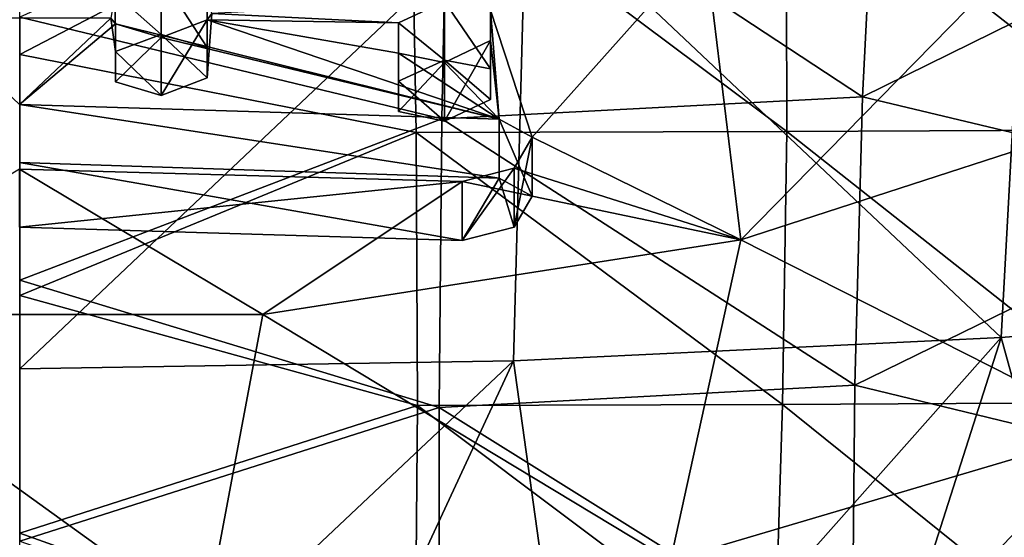
# Model space of a CAD drawing. Units: millimetres. Extents: x -30 to 30, y -139 to 84.
# Drawn here: x 0 to 6, y -94 to -91 of the extents above; entities that cross this region are included whole.
import ezdxf

# ---------------------------------------------------------------- set-up
doc = ezdxf.new("R2010")
doc.units = ezdxf.units.MM
doc.header["$LTSCALE"] = 33.374815
for name, color, linetype in [('1096', 7, 'CONTINUOUS'), ('1098', 7, 'CONTINUOUS'), ('433', 7, 'CONTINUOUS'), ('698', 7, 'CONTINUOUS'), ('729', 7, 'CONTINUOUS'), ('730', 7, 'CONTINUOUS'), ('731', 7, 'CONTINUOUS'), ('732', 7, 'CONTINUOUS'), ('761', 7, 'CONTINUOUS'), ('762', 7, 'CONTINUOUS'), ('764', 7, 'CONTINUOUS'), ('765', 7, 'CONTINUOUS')]:
    doc.layers.add(name, color=color, linetype=linetype)

msp = doc.modelspace()

# ---------------------------------------------------------------- linework, layer by layer
at = {"layer": '1096', "linetype": 'CONTINUOUS'}
for points in [[(4.7625, -91.01, -19.3059), (4.847, -89.3397, -16.7938), (2.4183, -89.4666, -16.4979), (4.7625, -91.01, -19.3059)], [(4.7625, -91.01, -19.3059), (7.095, -89.8586, -18.2065), (4.847, -89.3397, -16.7938), (4.7625, -91.01, -19.3059)], [(0, -90.5607, -17.9502), (2.3847, -91.1354, -19.0312), (2.4183, -89.4666, -16.4979), (0, -90.5607, -17.9502)], [(2.3847, -91.1354, -19.0312), (4.7625, -91.01, -19.3059), (2.4183, -89.4666, -16.4979), (2.3847, -91.1354, -19.0312)], [(6.9709, -91.5387, -20.7227), (7.095, -89.8586, -18.2065), (4.7625, -91.01, -19.3059), (6.9709, -91.5387, -20.7227)], [(0, -90.5607, -17.9502), (0, -92.0464, -20.2191), (2.3847, -91.1354, -19.0312), (0, -90.5607, -17.9502)], [(4.7182, -92.6401, -21.7798), (4.7625, -91.01, -19.3059), (2.3847, -91.1354, -19.0312), (4.7182, -92.6401, -21.7798)], [(4.7182, -92.6401, -21.7798), (6.9709, -91.5387, -20.7227), (4.7625, -91.01, -19.3059), (4.7182, -92.6401, -21.7798)], [(0, -92.0464, -20.2191), (2.3695, -92.7663, -21.5186), (2.3847, -91.1354, -19.0312), (0, -92.0464, -20.2191)], [(2.3695, -92.7663, -21.5186), (4.7182, -92.6401, -21.7798), (2.3847, -91.1354, -19.0312), (2.3695, -92.7663, -21.5186)], [(6.9169, -93.175, -23.2264), (6.9709, -91.5387, -20.7227), (4.7182, -92.6401, -21.7798), (6.9169, -93.175, -23.2264)], [(0, -92.0464, -20.2191), (0, -93.5224, -22.5048), (2.3695, -92.7663, -21.5186), (0, -92.0464, -20.2191)], [(4.7041, -94.2267, -24.2318), (4.7182, -92.6401, -21.7798), (2.3695, -92.7663, -21.5186), (4.7041, -94.2267, -24.2318)], [(4.7041, -94.2267, -24.2318), (6.9169, -93.175, -23.2264), (4.7182, -92.6401, -21.7798), (4.7041, -94.2267, -24.2318)], [(0, -93.5224, -22.5048), (2.3674, -94.355, -23.9776), (2.3695, -92.7663, -21.5186), (0, -93.5224, -22.5048)], [(2.3674, -94.355, -23.9776), (4.7041, -94.2267, -24.2318), (2.3695, -92.7663, -21.5186), (2.3674, -94.355, -23.9776)], [(6.9122, -94.7769, -25.7195), (6.9169, -93.175, -23.2264), (4.7041, -94.2267, -24.2318), (6.9122, -94.7769, -25.7195)]]:
    msp.add_3dface(points, dxfattribs=at)
at = {"layer": '1098', "linetype": 'CONTINUOUS'}
for points in [[(0, -90.7704, -39.3711), (0, -89.3982, -38.0186), (2.2116, -89.6182, -38.2402), (0, -90.7704, -39.3711)], [(4.3345, -91.2067, -39.8498), (2.2116, -89.6182, -38.2402), (4.331, -89.6147, -38.2674), (4.3345, -91.2067, -39.8498)], [(6.3473, -91.1973, -39.9172), (4.331, -89.6147, -38.2674), (6.3996, -89.6077, -38.3279), (6.3473, -91.1973, -39.9172)], [(4.3345, -91.2067, -39.8498), (4.331, -89.6147, -38.2674), (6.3473, -91.1973, -39.9172), (4.3345, -91.2067, -39.8498)], [(2.2403, -91.2115, -39.8254), (0, -90.7704, -39.3711), (2.2116, -89.6182, -38.2402), (2.2403, -91.2115, -39.8254)], [(2.2403, -91.2115, -39.8254), (2.2116, -89.6182, -38.2402), (4.3345, -91.2067, -39.8498), (2.2403, -91.2115, -39.8254)], [(0, -92.1341, -40.8164), (0, -90.7704, -39.3711), (2.2403, -91.2115, -39.8254), (0, -92.1341, -40.8164)], [(2.2468, -92.7562, -41.519), (0, -92.1341, -40.8164), (2.2403, -91.2115, -39.8254), (2.2468, -92.7562, -41.519)], [(4.3101, -92.7506, -41.5394), (2.2403, -91.2115, -39.8254), (4.3345, -91.2067, -39.8498), (4.3101, -92.7506, -41.5394)], [(2.2468, -92.7562, -41.519), (2.2403, -91.2115, -39.8254), (4.3101, -92.7506, -41.5394), (2.2468, -92.7562, -41.519)], [(4.3101, -92.7506, -41.5394), (4.3345, -91.2067, -39.8498), (6.2723, -92.7396, -41.6136), (4.3101, -92.7506, -41.5394)], [(6.2723, -92.7396, -41.6136), (4.3345, -91.2067, -39.8498), (6.3473, -91.1973, -39.9172), (6.2723, -92.7396, -41.6136)], [(0, -93.4777, -42.341), (0, -92.1341, -40.8164), (2.2468, -92.7562, -41.519), (0, -93.4777, -42.341)], [(2.2349, -94.276, -43.2823), (0, -93.4777, -42.341), (2.2468, -92.7562, -41.519), (2.2349, -94.276, -43.2823)], [(2.2349, -94.276, -43.2823), (2.2468, -92.7562, -41.519), (4.2632, -94.2698, -43.2997), (2.2349, -94.276, -43.2823)], [(4.2632, -94.2698, -43.2997), (2.2468, -92.7562, -41.519), (4.3101, -92.7506, -41.5394), (4.2632, -94.2698, -43.2997)], [(4.2632, -94.2698, -43.2997), (4.3101, -92.7506, -41.5394), (6.1797, -94.2566, -43.3823), (4.2632, -94.2698, -43.2997)], [(6.1797, -94.2566, -43.3823), (4.3101, -92.7506, -41.5394), (6.2723, -92.7396, -41.6136), (6.1797, -94.2566, -43.3823)], [(0, -94.8095, -43.9401), (0, -93.4777, -42.341), (2.2349, -94.276, -43.2823), (0, -94.8095, -43.9401)]]:
    msp.add_3dface(points, dxfattribs=at)
at = {"layer": '433', "linetype": 'CONTINUOUS'}
for points in [[(2.8624, -89.8365, -235.5616), (5.6908, -89.7003, -235.1159), (5.5454, -92.3719, -233.7528), (2.8624, -89.8365, -235.5616)], [(5.5454, -92.3719, -233.7528), (5.6908, -89.7003, -235.1159), (8.2367, -92.1535, -233.0384), (5.5454, -92.3719, -233.7528)], [(0, -89.8821, -235.7107), (2.8624, -89.8365, -235.5616), (0, -92.5482, -234.3294), (0, -89.8821, -235.7107)], [(0, -92.5482, -234.3294), (2.8624, -89.8365, -235.5616), (2.789, -92.504, -234.1848), (0, -92.5482, -234.3294)], [(2.789, -92.504, -234.1848), (2.8624, -89.8365, -235.5616), (5.5454, -92.3719, -233.7528), (2.789, -92.504, -234.1848)], [(6.2447, -94.9031, -232.0542), (5.5454, -92.3719, -233.7528), (8.2367, -92.1535, -233.0384), (6.2447, -94.9031, -232.0542)], [(3.1472, -95.0759, -232.6194), (2.789, -92.504, -234.1848), (5.5454, -92.3719, -233.7528), (3.1472, -95.0759, -232.6194)], [(4.7052, -95.0038, -232.3834), (3.1472, -95.0759, -232.6194), (5.5454, -92.3719, -233.7528), (4.7052, -95.0038, -232.3834)], [(6.2447, -94.9031, -232.0542), (4.7052, -95.0038, -232.3834), (5.5454, -92.3719, -233.7528), (6.2447, -94.9031, -232.0542)], [(1.5767, -95.1193, -232.7614), (0, -95.1338, -232.8088), (2.789, -92.504, -234.1848), (1.5767, -95.1193, -232.7614)], [(0, -95.1338, -232.8088), (0, -92.5482, -234.3294), (2.789, -92.504, -234.1848), (0, -95.1338, -232.8088)], [(3.1472, -95.0759, -232.6194), (1.5767, -95.1193, -232.7614), (2.789, -92.504, -234.1848), (3.1472, -95.0759, -232.6194)]]:
    msp.add_3dface(points, dxfattribs=at)
at = {"layer": '698', "linetype": 'CONTINUOUS'}
for points in [[(4.0741, -91.8196, -181.8731), (6.5356, -89.307, -179.9664), (3.8717, -90.144, -179.3803), (4.0741, -91.8196, -181.8731)], [(4.0741, -91.8196, -181.8731), (6.6295, -90.9906, -182.4535), (6.5356, -89.307, -179.9664), (4.0741, -91.8196, -181.8731)], [(3.8717, -90.144, -179.3803), (2.6596, -90.5201, -179.432), (2.8956, -91.2381, -180.5372), (3.8717, -90.144, -179.3803)], [(4.0741, -91.8196, -181.8731), (3.8717, -90.144, -179.3803), (2.8956, -91.2381, -180.5372), (4.0741, -91.8196, -181.8731)], [(2.4, -90.4714, -179.2828), (1.0856, -90.54, -179.105), (2.1399, -90.5916, -179.3831), (2.4, -90.4714, -179.2828)], [(1.0856, -90.54, -179.105), (1.0599, -90.5748, -179.1513), (2.1399, -90.5916, -179.3831), (1.0856, -90.54, -179.105)], [(2.6596, -90.5201, -179.432), (2.6602, -90.6913, -179.6768), (2.7083, -91.1363, -180.3279), (2.6596, -90.5201, -179.432)], [(2.8956, -91.2381, -180.5372), (2.6596, -90.5201, -179.432), (2.7083, -91.1363, -180.3279), (2.8956, -91.2381, -180.5372)], [(0.5146, -90.566, -179.0876), (-0.5144, -90.5657, -179.0871), (-0.0002, -91.0536, -179.768), (0.5146, -90.566, -179.0876)], [(0.5407, -90.5988, -179.1359), (0.5146, -90.566, -179.0876), (-0.0002, -91.0536, -179.768), (0.5407, -90.5988, -179.1359)], [(2.7083, -91.1363, -180.3279), (0.5407, -90.5988, -179.1359), (-0.0002, -91.0536, -179.768), (2.7083, -91.1363, -180.3279)], [(0.8, -90.6748, -179.2653), (0.5407, -90.5988, -179.1359), (2.7083, -91.1363, -180.3279), (0.8, -90.6748, -179.2653)], [(1.0599, -90.5748, -179.1513), (0.8, -90.6748, -179.2653), (2.7083, -91.1363, -180.3279), (1.0599, -90.5748, -179.1513)], [(2.1399, -90.5916, -179.3831), (1.0599, -90.5748, -179.1513), (2.1404, -90.763, -179.628), (2.1399, -90.5916, -179.3831)], [(2.1404, -90.763, -179.628), (1.0599, -90.5748, -179.1513), (2.7083, -91.1363, -180.3279), (2.1404, -90.763, -179.628)], [(2.6602, -90.6913, -179.6768), (2.4, -90.8156, -179.7743), (2.7083, -91.1363, -180.3279), (2.6602, -90.6913, -179.6768)], [(2.4, -90.8156, -179.7743), (2.1404, -90.763, -179.628), (2.7083, -91.1363, -180.3279), (2.4, -90.8156, -179.7743)], [(4.0741, -91.8196, -181.8731), (6.1858, -92.8906, -184.7891), (6.6295, -90.9906, -182.4535), (4.0741, -91.8196, -181.8731)], [(2.7942, -91.4142, -180.7536), (4.0741, -91.8196, -181.8731), (2.8956, -91.2381, -180.5372), (2.7942, -91.4142, -180.7536)], [(-1.3743, -92.2416, -181.5776), (1.3743, -92.2416, -181.5776), (-0.0001, -91.4205, -180.292), (-1.3743, -92.2416, -181.5776)], [(1.3743, -92.2416, -181.5776), (2.5, -91.4899, -180.7671), (-0.0001, -91.4205, -180.292), (1.3743, -92.2416, -181.5776)], [(2.5, -91.4899, -180.7671), (4.0741, -91.8196, -181.8731), (2.7942, -91.4142, -180.7536), (2.5, -91.4899, -180.7671)], [(1.3743, -92.2416, -181.5776), (4.0741, -91.8196, -181.8731), (2.5, -91.4899, -180.7671), (1.3743, -92.2416, -181.5776)], [(1.3743, -92.2416, -181.5776), (3.6773, -93.6315, -184.2703), (4.0741, -91.8196, -181.8731), (1.3743, -92.2416, -181.5776)], [(3.6773, -93.6315, -184.2703), (6.1858, -92.8906, -184.7891), (4.0741, -91.8196, -181.8731), (3.6773, -93.6315, -184.2703)], [(-1.6199, -93.9433, -184.0521), (1.0462, -93.9864, -184.0219), (-1.3743, -92.2416, -181.5776), (-1.6199, -93.9433, -184.0521)], [(-1.3743, -92.2416, -181.5776), (1.0462, -93.9864, -184.0219), (1.3743, -92.2416, -181.5776), (-1.3743, -92.2416, -181.5776)], [(1.0462, -93.9864, -184.0219), (3.6773, -93.6315, -184.2703), (1.3743, -92.2416, -181.5776), (1.0462, -93.9864, -184.0219)], [(6.1858, -92.8906, -184.7891), (3.6773, -93.6315, -184.2703), (3.8521, -95.3158, -186.757), (6.1858, -92.8906, -184.7891)], [(6.457, -94.5329, -187.3616), (6.1858, -92.8906, -184.7891), (3.8521, -95.3158, -186.757), (6.457, -94.5329, -187.3616)]]:
    msp.add_3dface(points, dxfattribs=at)
at = {"layer": '729', "linetype": 'CONTINUOUS'}
for points in [[(2.6596, -90.5201, -179.432), (2.4, -90.4714, -179.2828), (2.6599, -90.8531, -179.1988), (2.6596, -90.5201, -179.432)], [(2.6599, -90.8531, -179.1988), (2.4, -90.4714, -179.2828), (2.4, -90.8035, -179.0503), (2.6599, -90.8531, -179.1988)], [(2.6602, -90.6913, -179.6768), (2.6596, -90.5201, -179.432), (2.6599, -91.0251, -179.4444), (2.6602, -90.6913, -179.6768)], [(2.6599, -91.0251, -179.4444), (2.6596, -90.5201, -179.432), (2.6599, -90.8531, -179.1988), (2.6599, -91.0251, -179.4444)], [(2.4, -90.8156, -179.7743), (2.6602, -90.6913, -179.6768), (2.4, -91.1476, -179.5418), (2.4, -90.8156, -179.7743)], [(2.4, -91.1476, -179.5418), (2.6602, -90.6913, -179.6768), (2.6599, -91.0251, -179.4444), (2.4, -91.1476, -179.5418)]]:
    msp.add_3dface(points, dxfattribs=at)
at = {"layer": '730', "linetype": 'CONTINUOUS'}
for points in [[(2.4, -90.4714, -179.2828), (2.1399, -90.5916, -179.3831), (2.4, -90.8035, -179.0503), (2.4, -90.4714, -179.2828)], [(2.1399, -90.5916, -179.3831), (2.1404, -90.763, -179.628), (2.1402, -90.9221, -179.1504), (2.1399, -90.5916, -179.3831)], [(2.4, -90.8035, -179.0503), (2.1399, -90.5916, -179.3831), (2.1402, -90.9221, -179.1504), (2.4, -90.8035, -179.0503)], [(2.1404, -90.763, -179.628), (2.4, -90.8156, -179.7743), (2.1402, -91.0942, -179.3962), (2.1404, -90.763, -179.628)], [(2.1402, -90.9221, -179.1504), (2.1404, -90.763, -179.628), (2.1402, -91.0942, -179.3962), (2.1402, -90.9221, -179.1504)], [(2.4, -90.8156, -179.7743), (2.4, -91.1476, -179.5418), (2.1402, -91.0942, -179.3962), (2.4, -90.8156, -179.7743)]]:
    msp.add_3dface(points, dxfattribs=at)
at = {"layer": '731', "linetype": 'CONTINUOUS'}
for points in [[(1.0593, -90.4029, -178.9058), (0.8, -90.3307, -178.7738), (1.0595, -90.7314, -178.6758), (1.0593, -90.4029, -178.9058)], [(1.0595, -90.7314, -178.6758), (0.8, -90.3307, -178.7738), (0.8, -90.6588, -178.544), (1.0595, -90.7314, -178.6758)], [(1.0856, -90.54, -179.105), (1.0593, -90.4029, -178.9058), (1.0596, -90.9039, -178.9222), (1.0856, -90.54, -179.105)], [(1.0596, -90.9039, -178.9222), (1.0593, -90.4029, -178.9058), (1.0595, -90.7314, -178.6758), (1.0596, -90.9039, -178.9222)], [(1.0599, -90.5748, -179.1513), (1.0856, -90.54, -179.105), (1.0596, -90.9039, -178.9222), (1.0599, -90.5748, -179.1513)], [(0.8, -90.6748, -179.2653), (1.0599, -90.5748, -179.1513), (0.8, -91.0029, -179.0355), (0.8, -90.6748, -179.2653)], [(0.8, -91.0029, -179.0355), (1.0599, -90.5748, -179.1513), (1.0596, -90.9039, -178.9222), (0.8, -91.0029, -179.0355)]]:
    msp.add_3dface(points, dxfattribs=at)
at = {"layer": '732', "linetype": 'CONTINUOUS'}
for points in [[(0.8, -90.3307, -178.7738), (0.5401, -90.4268, -178.8904), (0.8, -90.6588, -178.544), (0.8, -90.3307, -178.7738)], [(0.5401, -90.4268, -178.8904), (0.5146, -90.566, -179.0876), (0.5405, -90.7541, -178.6598), (0.5401, -90.4268, -178.8904)], [(0.8, -90.6588, -178.544), (0.5401, -90.4268, -178.8904), (0.5405, -90.7541, -178.6598), (0.8, -90.6588, -178.544)], [(0.5146, -90.566, -179.0876), (0.5407, -90.5988, -179.1359), (0.5405, -90.7541, -178.6598), (0.5146, -90.566, -179.0876)], [(0.5407, -90.5988, -179.1359), (0.8, -90.6748, -179.2653), (0.5405, -90.9267, -178.9064), (0.5407, -90.5988, -179.1359)], [(0.5405, -90.7541, -178.6598), (0.5407, -90.5988, -179.1359), (0.5405, -90.9267, -178.9064), (0.5405, -90.7541, -178.6598)], [(0.8, -90.6748, -179.2653), (0.8, -91.0029, -179.0355), (0.5405, -90.9267, -178.9064), (0.8, -90.6748, -179.2653)]]:
    msp.add_3dface(points, dxfattribs=at)
at = {"layer": '761', "linetype": 'CONTINUOUS'}
for points in [[(2.8956, -91.2381, -180.5372), (2.7083, -91.1363, -180.3279), (2.8958, -91.5722, -180.3032), (2.8956, -91.2381, -180.5372)], [(2.8958, -91.5722, -180.3032), (2.7083, -91.1363, -180.3279), (2.7083, -91.4696, -180.0945), (2.8958, -91.5722, -180.3032)], [(2.7942, -91.4142, -180.7536), (2.8956, -91.2381, -180.5372), (2.7935, -91.7485, -180.5206), (2.7942, -91.4142, -180.7536)], [(2.7935, -91.7485, -180.5206), (2.8956, -91.2381, -180.5372), (2.8958, -91.5722, -180.3032), (2.7935, -91.7485, -180.5206)], [(2.5, -91.4899, -180.7671), (2.7942, -91.4142, -180.7536), (2.5, -91.8223, -180.5343), (2.5, -91.4899, -180.7671)], [(2.5, -91.8223, -180.5343), (2.7942, -91.4142, -180.7536), (2.7935, -91.7485, -180.5206), (2.5, -91.8223, -180.5343)]]:
    msp.add_3dface(points, dxfattribs=at)
at = {"layer": '762', "linetype": 'CONTINUOUS'}
for points in [[(2.7083, -91.4696, -180.0945), (-0.0002, -91.0536, -179.768), (-0.0017, -91.3812, -179.5386), (2.7083, -91.4696, -180.0945)], [(2.7083, -91.1363, -180.3279), (-0.0002, -91.0536, -179.768), (2.7083, -91.4696, -180.0945), (2.7083, -91.1363, -180.3279)]]:
    msp.add_3dface(points, dxfattribs=at)
at = {"layer": '764', "linetype": 'CONTINUOUS'}
for points in [[(-0.0001, -91.4205, -180.292), (2.5, -91.4899, -180.7671), (-0.0015, -91.7482, -180.0626), (-0.0001, -91.4205, -180.292)], [(2.5, -91.4899, -180.7671), (2.5, -91.8223, -180.5343), (-0.0015, -91.7482, -180.0626), (2.5, -91.4899, -180.7671)]]:
    msp.add_3dface(points, dxfattribs=at)
at = {"layer": '765', "linetype": 'CONTINUOUS'}
for points in [[(0.8, -91.0029, -179.0355), (0.8, -90.6588, -178.544), (0.5405, -90.7541, -178.6598), (0.8, -91.0029, -179.0355)], [(0.8, -91.0029, -179.0355), (1.0596, -90.9039, -178.9222), (0.8, -90.6588, -178.544), (0.8, -91.0029, -179.0355)], [(1.0596, -90.9039, -178.9222), (1.0595, -90.7314, -178.6758), (0.8, -90.6588, -178.544), (1.0596, -90.9039, -178.9222)], [(0.8, -91.0029, -179.0355), (0.5405, -90.7541, -178.6598), (0.5405, -90.9267, -178.9064), (0.8, -91.0029, -179.0355)], [(2.4, -91.1476, -179.5418), (2.4, -90.8035, -179.0503), (2.1402, -90.9221, -179.1504), (2.4, -91.1476, -179.5418)], [(2.4, -91.1476, -179.5418), (2.6599, -91.0251, -179.4444), (2.4, -90.8035, -179.0503), (2.4, -91.1476, -179.5418)], [(2.6599, -91.0251, -179.4444), (2.6599, -90.8531, -179.1988), (2.4, -90.8035, -179.0503), (2.6599, -91.0251, -179.4444)], [(2.4, -91.1476, -179.5418), (2.1402, -90.9221, -179.1504), (2.1402, -91.0942, -179.3962), (2.4, -91.1476, -179.5418)], [(2.5, -91.8223, -180.5343), (2.7083, -91.4696, -180.0945), (-0.0017, -91.3812, -179.5386), (2.5, -91.8223, -180.5343)], [(2.5, -91.8223, -180.5343), (-0.0017, -91.3812, -179.5386), (-0.0015, -91.7482, -180.0626), (2.5, -91.8223, -180.5343)], [(2.5, -91.8223, -180.5343), (2.7935, -91.7485, -180.5206), (2.7083, -91.4696, -180.0945), (2.5, -91.8223, -180.5343)], [(2.7935, -91.7485, -180.5206), (2.8958, -91.5722, -180.3032), (2.7083, -91.4696, -180.0945), (2.7935, -91.7485, -180.5206)]]:
    msp.add_3dface(points, dxfattribs=at)

doc.saveas('drawing.dxf')
